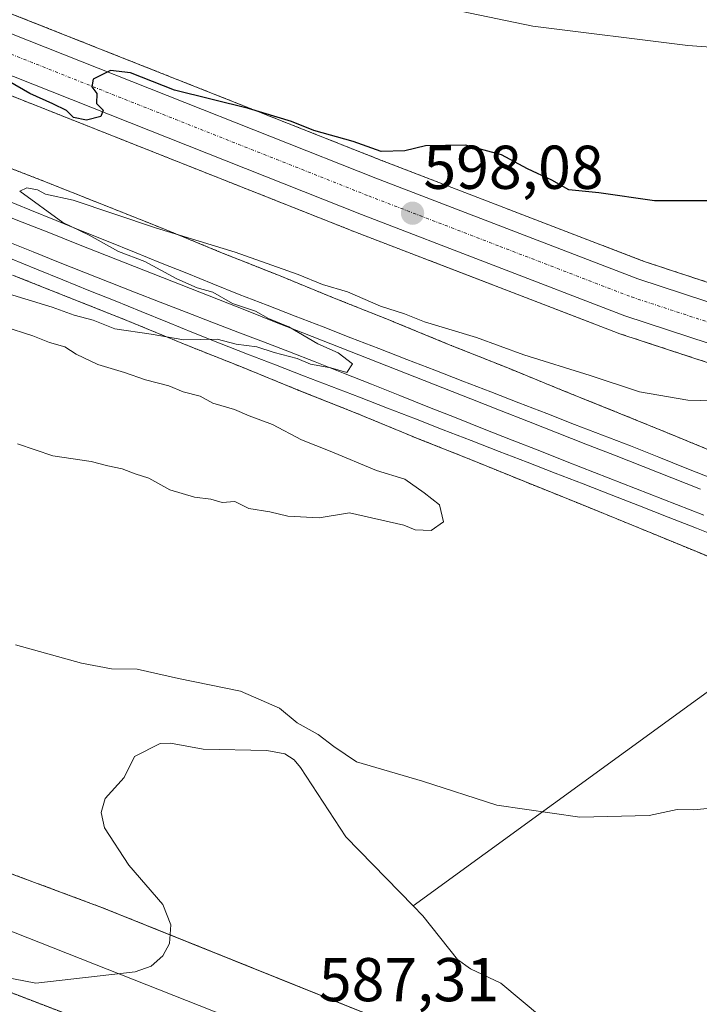
# Model space of a CAD drawing. Units: metres. Extents: x 561787 to 562913, y 4751846 to 4753883.
# Drawn here: x 562684 to 562794, y 4753204 to 4753363 of the extents above; entities that cross this region are included whole.
import ezdxf
from ezdxf.enums import TextEntityAlignment as Align

# ---------------------------------------------------------------- set-up
doc = ezdxf.new("R2010")
doc.units = ezdxf.units.M
doc.header["$MEASUREMENT"] = 0
doc.linetypes.add('TRAZO_Y_PUNTO', pattern=[1, 0.5, -0.25, 0, -0.25])
doc.linetypes.add('TRAZOS', pattern=[0.75, 0.5, -0.25])
for name, color, linetype, lineweight in [('Arbolado forestal', 92, 'TRAZOS', 0), ('Arbolado forestal CxS', 92, 'Continuous', 0), ('Carretera de calzada única', 19, 'Continuous', 13), ('Carretera de calzada única Cxs', 19, 'Continuous', 13), ('Carretera de calzada única eje', 19, 'TRAZO_Y_PUNTO', 0), ('Carátula', 7, 'Continuous', 5), ('Corriente natural lineal', 142, 'Continuous', 13), ('Curva de nivel maestra', 36, 'Continuous', 30), ('Curva de nivel normal', 36, 'Continuous', 0), ('Ferrocarril', 142, 'Continuous', 0), ('Ferrocarril eje', 144, 'Continuous', 13), ('Matorral', 135, 'Continuous', 0), ('Matorral CxS', 135, 'Continuous', 0), ('Núcleo urbano', 19, 'Continuous', 0), ('Núcleo urbano CxS', 19, 'Continuous', 0), ('Punto de cota en terreno', 7, 'Continuous', 0), ('Rótulo de punto de cota en terreno', 19, 'Continuous', 0), ('Tendido', 6, 'Continuous', 0)]:
    doc.layers.add(name, color=color, linetype=linetype, lineweight=lineweight)
doc.styles.add('Arial', font='txt', dxfattribs={"height": 0.2})

# ---------------------------------------------------------------- blocks, each defined once
blk = doc.blocks.new('*U151')
at = {"layer": 'Arbolado forestal CxS', "color": 92, "linetype": 'Continuous', "lineweight": 0}
for points in [[(562845.67, 4753160.14, 584.45), (562697.73, 4753219.6, 586.93), (562551.74, 4753273.98, 589.86)], [(562683.18, 4753322.05, 595.06), (562701.7, 4753314.69, 595.02), (562710.85, 4753310.91, 594.88), (562710.94, 4753310.87, 594.89), (562710.95, 4753310.87, 594.89), (562720.21, 4753307.18, 594.65), (562729.54, 4753303.37, 594.62), (562729.55, 4753303.37, 594.62), (562738.8, 4753299.69, 594.54), (562747.95, 4753295.91, 594.27), (562748.04, 4753295.87, 594.27), (562748.04, 4753295.87, 594.27), (562757.31, 4753292.18, 594.26), (562766.07, 4753288.6, 594.36), (562775.3, 4753284.89, 594.05), (562784.56, 4753281.1, 593.82), (562793.75, 4753277.31, 593.78), (562803.06, 4753273.5, 593.67)], [(562543.05, 4753256.79, 589.05), (562668.69, 4753211.3, 587.56), (562859.5, 4753138.02, 584.75)]]:
    blk.add_polyline3d(points, dxfattribs=at)
blk = doc.blocks.new('5PATER')
at = {"layer": 'Carátula', "linetype": 'Continuous', "lineweight": 5}
h = blk.add_hatch(color=250, dxfattribs=at)
edge = h.paths.add_edge_path()
edge.add_ellipse((0, 0.01), major_axis=(-1.33, -1.34), ratio=0.999422, start_angle=0, end_angle=360)

msp = doc.modelspace()

# ---------------------------------------------------------------- linework, layer by layer
at = {"layer": 'Arbolado forestal', "color": 92, "linetype": 'TRAZOS', "lineweight": 0}
for points in [[(562658.62, 4753374.02, 601.2), (562743.07, 4753340.55, 599.2), (562785.42, 4753324.25, 597.11), (562829.86, 4753309.64, 593.66), (562829.96, 4753309.61, 593.65), (562857.36, 4753299.4, 589.5), (562874.59, 4753292.98, 588.89), (562890.97, 4753287.4, 589.14), (562895.47, 4753286.48, 589.01), (562900.02, 4753286.23, 588.67), (562900.14, 4753286.22, 588.66), (562900.15, 4753286.22, 588.66), (562900.23, 4753286.23, 588.65)], [(562900.37, 4753271.93, 587.85), (562899.57, 4753272.14, 587.8), (562899.49, 4753272.17, 587.8), (562899.31, 4753272.22, 587.79), (562889.62, 4753274.79, 587.81), (562889.42, 4753274.85, 587.84), (562871.22, 4753281.05, 588.5), (562871.15, 4753281.08, 588.5), (562845.37, 4753290.69, 591.03), (562825.84, 4753297.97, 593.28), (562781.33, 4753312.59, 596.18), (562781.22, 4753312.63, 596.19), (562738.58, 4753329.05, 598.23), (562653.99, 4753362.58, 600.34)], [(562799.84, 4753292.1, 593.83), (562793.63, 4753294.67, 593.94), (562790.65, 4753295.89, 593.97), (562781.33, 4753299.71, 594.09), (562772.11, 4753303.41, 594.06), (562763.33, 4753307, 594.31), (562763.33, 4753307.01, 594.31), (562754.01, 4753310.72, 594.51), (562744.86, 4753314.49, 594.72), (562744.85, 4753314.5, 594.72), (562744.76, 4753314.53, 594.72), (562735.49, 4753318.22, 594.49), (562726.23, 4753322.01, 594.67), (562726.22, 4753322.01, 594.67), (562716.91, 4753325.72, 595.08), (562707.76, 4753329.5, 595.27), (562707.75, 4753329.5, 595.27), (562707.66, 4753329.53, 595.27), (562689.06, 4753336.93, 595.26), (562689.06, 4753336.94, 595.26), (562679.73, 4753340.55, 595.27)], [(562683.18, 4753322.05, 595.06), (562701.7, 4753314.69, 595.02), (562710.85, 4753310.91, 594.88), (562710.94, 4753310.87, 594.89), (562710.95, 4753310.87, 594.89), (562720.21, 4753307.18, 594.65), (562729.54, 4753303.37, 594.62), (562729.54, 4753303.37, 594.62), (562738.8, 4753299.69, 594.54), (562747.95, 4753295.91, 594.27), (562748.04, 4753295.87, 594.27), (562748.04, 4753295.87, 594.27), (562757.31, 4753292.18, 594.26), (562766.07, 4753288.6, 594.36), (562775.3, 4753284.89, 594.05), (562784.56, 4753281.1, 593.82), (562793.75, 4753277.31, 593.78), (562803.06, 4753273.5, 593.67)], [(562901.59, 4753138.65, 584.2), (562845.67, 4753160.14, 584.45), (562841.85, 4753161.68, 584.11), (562808.12, 4753175.24, 585.08), (562807.95, 4753175.3, 585.07), (562708.68, 4753215.2, 586.64), (562697.73, 4753219.6, 586.93), (562681.22, 4753225.75, 587.17), (562655.37, 4753235.38, 587.43), (562563.08, 4753269.76, 589.62), (562551.74, 4753273.98, 589.86), (562527.54, 4753283.8, 590.09), (562498.72, 4753295.49, 590.33), (562472.52, 4753306.12, 592.47), (562463.38, 4753309.83, 593.68)], [(562456.08, 4753291.67, 595.17), (562464.58, 4753288.26, 593.83), (562543.05, 4753256.79, 589.05), (562561.62, 4753250.07, 588.77), (562606.2, 4753233.93, 587.79), (562668.69, 4753211.3, 587.56), (562832.96, 4753148.21, 584.08), (562859.5, 4753138.02, 584.75), (562883.87, 4753128.5, 583.77), (562901.75, 4753121.51, 583.2)]]:
    msp.add_polyline3d(points, dxfattribs=at)
at = {"layer": 'Arbolado forestal CxS', "color": 92, "linetype": 'Continuous', "lineweight": 0}
for points in [[(562793.98, 4753450.16, 640.78), (562811.8, 4753420.64, 628.65), (562843.95, 4753388.17, 612.68), (562871.51, 4753373.41, 599.11), (562899.48, 4753368.18, 591.63), (562899.48, 4753368.18, 591.63), (562900.24, 4753286.23, 588.65), (562900.15, 4753286.22, 588.66), (562900.14, 4753286.22, 588.66), (562900.02, 4753286.22, 588.67), (562895.47, 4753286.48, 589.01), (562890.97, 4753287.4, 589.14), (562874.59, 4753292.98, 588.89), (562829.96, 4753309.61, 593.65), (562829.86, 4753309.64, 593.66), (562785.42, 4753324.25, 597.11), (562743.07, 4753340.54, 599.2), (562658.63, 4753374.02, 601.2)], [(562653.99, 4753362.58, 600.34), (562738.58, 4753329.05, 598.23), (562781.22, 4753312.63, 596.19), (562781.33, 4753312.59, 596.18), (562825.84, 4753297.97, 593.28)], [(562799.84, 4753292.1, 593.83), (562793.63, 4753294.67, 593.94), (562790.65, 4753295.89, 593.97), (562781.33, 4753299.71, 594.09), (562772.11, 4753303.41, 594.06), (562763.33, 4753307, 594.31), (562763.33, 4753307.01, 594.31), (562754.01, 4753310.72, 594.51), (562744.86, 4753314.49, 594.72), (562744.85, 4753314.5, 594.72), (562744.76, 4753314.53, 594.72), (562735.49, 4753318.22, 594.49), (562726.23, 4753322.01, 594.67), (562726.22, 4753322.01, 594.67), (562716.91, 4753325.72, 595.08), (562707.76, 4753329.49, 595.27), (562707.75, 4753329.5, 595.27), (562707.66, 4753329.53, 595.27), (562689.06, 4753336.93, 595.26), (562689.06, 4753336.94, 595.26), (562679.73, 4753340.55, 595.27)]]:
    msp.add_polyline3d(points, dxfattribs=at)
at = {"layer": 'Carretera de calzada única', "color": 19, "linetype": 'Continuous', "lineweight": 13}
for points in [[(562602.37, 4753394.01, 602.32), (562657.5, 4753371.24, 600.84), (562741.98, 4753337.75, 598.56), (562784.41, 4753321.42, 596.39), (562828.92, 4753306.79, 593.4), (562873.58, 4753290.15, 589.85), (562890.18, 4753284.5, 589.44), (562895.09, 4753283.5, 589.26), (562900.26, 4753283.23, 588.78)], [(562900.34, 4753275.04, 588.43), (562890.39, 4753277.69, 588.9), (562872.19, 4753283.89, 589.63), (562826.83, 4753300.8, 593.27), (562782.27, 4753315.44, 596.13), (562739.67, 4753331.84, 598.41), (562655.12, 4753365.36, 600.54), (562600.02, 4753388.11, 601.89)]]:
    msp.add_polyline3d(points, dxfattribs=at)
at = {"layer": 'Carretera de calzada única Cxs', "color": 19, "linetype": 'Continuous', "lineweight": 13}
msp.add_polyline3d([(562600.02, 4753388.11, 601.89), (562601.19, 4753391.06, 602.03), (562602.37, 4753394.01, 602.32), (562657.5, 4753371.24, 600.84), (562741.98, 4753337.75, 598.56), (562784.41, 4753321.42, 596.39), (562828.92, 4753306.79, 593.4), (562873.58, 4753290.15, 589.85), (562890.18, 4753284.5, 589.44), (562895.09, 4753283.5, 589.26), (562900.26, 4753283.23, 588.78), (562900.34, 4753275.04, 588.43), (562890.39, 4753277.69, 588.9), (562872.19, 4753283.89, 589.63), (562826.83, 4753300.8, 593.27), (562782.27, 4753315.44, 596.13), (562739.67, 4753331.84, 598.41), (562655.12, 4753365.36, 600.54), (562600.02, 4753388.11, 601.89)], close=True, dxfattribs=at)
at = {"layer": 'Carretera de calzada única eje', "color": 19, "linetype": 'TRAZO_Y_PUNTO', "lineweight": 0}
msp.add_polyline3d([(562606.57, 4753388.91, 602), (562656.32, 4753368.37, 600.58), (562740.83, 4753334.86, 598.49), (562762.05, 4753326.7, 597.3), (562783.35, 4753318.5, 596.04), (562805.63, 4753311.18, 594.66), (562827.89, 4753303.86, 593.28), (562850.21, 4753295.54, 591.5), (562872.89, 4753287.09, 590.17), (562881.19, 4753284.26, 589.89), (562890.29, 4753281.16, 589.36), (562892.75, 4753280.66, 589.32), (562895.32, 4753280.26, 589.27), (562900.3, 4753279.11, 589.01)], dxfattribs=at)
at = {"layer": 'Corriente natural lineal', "color": 142, "linetype": 'Continuous', "lineweight": 13}
for points in [[(562874.45, 4753311.82, 585.84), (562748, 4753219.91, 585.53)], [(562775.36, 4753196.35, 585.11), (562762.21, 4753207.4, 585.51), (562757.31, 4753209.7, 585.71), (562755.22, 4753211.23, 585.93), (562749.6, 4753218.27, 585.41), (562748, 4753219.91, 585.53), (562737.13, 4753231.08, 585.65), (562729.76, 4753242.3, 585.94), (562728.76, 4753243.56, 585.93), (562727.23, 4753244.54, 586.04), (562724.31, 4753245.03, 586.03), (562714.03, 4753245.29, 585.86), (562708.76, 4753246.23, 586.06), (562707.07, 4753246.18, 586.08), (562702.91, 4753244.1, 586), (562701.22, 4753240.67, 586.23), (562698.15, 4753237.3, 586.55), (562697.51, 4753235, 586.36), (562698.06, 4753232.55, 586.34), (562701.98, 4753226.49, 586.72), (562707.5, 4753220.13, 586.76), (562708.8, 4753216.82, 586.65), (562708.58, 4753213.81, 586.64), (562707.51, 4753211.82, 586.58), (562705.59, 4753210.12, 586.47), (562703.03, 4753209.2, 586.36), (562686.92, 4753207.37, 586.54), (562677.73, 4753209.13, 586.52)]]:
    msp.add_polyline3d(points, dxfattribs=at)
at = {"layer": 'Curva de nivel maestra', "color": 36, "linetype": 'Continuous', "lineweight": 30}
msp.add_polyline3d([(562796.51, 4753334.09, 600), (562787.08, 4753334.05, 600), (562778.07, 4753335.36, 600), (562773.24, 4753335.87, 600), (562770.46, 4753337.42, 600), (562766.54, 4753339.24, 600), (562762.3, 4753341.53, 600), (562756.49, 4753343.1, 600), (562750, 4753343, 600), (562746.66, 4753342.18, 600), (562742.86, 4753342.07, 600), (562738.3, 4753343.67, 600), (562731.95, 4753345.44, 600), (562728.34, 4753346.9, 600), (562721.36, 4753349.02, 600), (562709.37, 4753352, 600), (562702.27, 4753354.78, 600), (562699.02, 4753355.19, 600), (562696.24, 4753353.79, 600), (562696.03, 4753352.52, 600), (562696.84, 4753351.46, 600), (562696.77, 4753349.85, 600), (562697.82, 4753348.76, 600), (562697.49, 4753347.73, 600), (562695.14, 4753347.14, 600), (562693.06, 4753347.57, 600), (562691.9, 4753348.68, 600), (562689.7, 4753349.8, 600), (562685.96, 4753351.48, 600), (562682.51, 4753353.46, 600)], dxfattribs=at)
at = {"layer": 'Curva de nivel normal', "color": 36, "linetype": 'Continuous', "lineweight": 0}
for points in [[(562751.55, 4753365.64, 605), (562767.41, 4753362.38, 605), (562792.48, 4753359.21, 605), (562809.51, 4753357.96, 605), (562822.15, 4753356.05, 605), (562830.36, 4753355.4, 605), (562835.24, 4753355.49, 605), (562840.53, 4753355.09, 605), (562846.28, 4753355.27, 605), (562849.26, 4753356.09, 605), (562850.44, 4753358.37, 605), (562848.32, 4753363.33, 605), (562847.49, 4753368.65, 605)], [(562798.82, 4753301.61, 595), (562792.47, 4753301.77, 595), (562784.63, 4753303.14, 595), (562776.67, 4753305.81, 595), (562765.94, 4753309.11, 595), (562758.29, 4753311.92, 595), (562749.86, 4753314.49, 595), (562746.64, 4753315.77, 595), (562742.73, 4753317.02, 595), (562737.4, 4753319.32, 595), (562733.37, 4753320.51, 595), (562729.4, 4753322.16, 595), (562719.2, 4753325.76, 595), (562706.34, 4753329.69, 595), (562692.97, 4753334.2, 595), (562688.52, 4753335.16, 595), (562687.23, 4753335.86, 595), (562685.51, 4753336.19, 595), (562684.37, 4753335.63, 595), (562691.34, 4753330.55, 595), (562695.57, 4753328.5, 595), (562700.35, 4753325.87, 595), (562704.6, 4753324.23, 595), (562709.79, 4753321.42, 595), (562713.08, 4753319.98, 595), (562715.57, 4753319.27, 595), (562718.78, 4753317.45, 595), (562722.49, 4753316.19, 595), (562724.6, 4753315, 595), (562727.9, 4753313.64, 595), (562732.57, 4753310.89, 595), (562735.87, 4753309.45, 595), (562738.22, 4753307.66, 595), (562737.26, 4753306.26, 595), (562734.72, 4753307.04, 595), (562731.39, 4753307.62, 595), (562729.27, 4753308.54, 595), (562725.52, 4753309.53, 595), (562722.7, 4753310.44, 595), (562719.36, 4753310.87, 595), (562716.29, 4753311.68, 595), (562710.89, 4753311.58, 595), (562705.61, 4753312.48, 595), (562699.75, 4753313.33, 595), (562696.21, 4753314.75, 595), (562693.13, 4753315.58, 595), (562689.61, 4753316.86, 595), (562681.99, 4753319.15, 595)], [(562681.76, 4753313.74, 595), (562686.46, 4753312.21, 595), (562689.18, 4753311.11, 595), (562691.64, 4753310.43, 595), (562693.47, 4753309.22, 595), (562696.96, 4753307.54, 595), (562701.3, 4753306.27, 595), (562704.68, 4753305.07, 595), (562708.48, 4753304.13, 595), (562710.78, 4753303.16, 595), (562713.52, 4753302.42, 595), (562715.62, 4753301.32, 595), (562719.11, 4753300.28, 595), (562721.47, 4753299.25, 595), (562725.24, 4753297.83, 595), (562729.95, 4753295.34, 595), (562734.58, 4753293.54, 595), (562742.08, 4753290.39, 595), (562746.69, 4753288.99, 595), (562749.82, 4753286.79, 595), (562752.3, 4753284.86, 595), (562752.91, 4753282.06, 595), (562750.93, 4753280.7, 595), (562748.36, 4753280.79, 595), (562746.53, 4753281.57, 595), (562737.7, 4753283.52, 595), (562732.78, 4753282.74, 595), (562727.72, 4753282.98, 595), (562724.8, 4753283.68, 595), (562721.42, 4753284.23, 595), (562719.16, 4753285.37, 595), (562717.12, 4753285.2, 595), (562715.26, 4753285.78, 595), (562712.65, 4753286.06, 595), (562708.62, 4753287.26, 595), (562705.26, 4753289.16, 595), (562703.03, 4753289.84, 595), (562700.92, 4753290.68, 595), (562698.6, 4753291.14, 595), (562695.92, 4753291.86, 595), (562689.7, 4753292.75, 595), (562683.96, 4753294.72, 595)], [(562683.64, 4753262.14, 590), (562694.34, 4753259.18, 590), (562699.19, 4753258.3, 590), (562703.36, 4753258.22, 590), (562710.03, 4753256.74, 590), (562720.05, 4753254.66, 590), (562726.41, 4753251.91, 590), (562729.25, 4753249.55, 590), (562732.66, 4753247.66, 590), (562735.16, 4753245.72, 590), (562738.85, 4753243.2, 590), (562749.51, 4753240.07, 590), (562761.56, 4753236.19, 590), (562774.98, 4753234.27, 590), (562786.2, 4753234.52, 590), (562790.74, 4753235.48, 590), (562793.43, 4753235.43, 590), (562798.78, 4753235.97, 590)]]:
    msp.add_polyline3d(points, dxfattribs=at)
at = {"layer": 'Ferrocarril', "color": 142, "linetype": 'Continuous', "lineweight": 0}
for points in [[(562681.74, 4753334.32, 595.12), (562685.97, 4753332.61, 595.07), (562690.21, 4753330.9, 595.09), (562694.44, 4753329.18, 594.98), (562698.68, 4753327.47, 594.94), (562702.91, 4753325.76, 594.99), (562707.15, 4753324.04, 594.86), (562711.38, 4753322.33, 594.8), (562715.62, 4753320.62, 594.91), (562719.85, 4753318.9, 594.86), (562724.38, 4753317.15, 594.73), (562728.9, 4753315.4, 594.69), (562733.43, 4753313.65, 594.57), (562737.95, 4753311.89, 594.58), (562742.48, 4753310.14, 594.58), (562747, 4753308.39, 594.39), (562751.53, 4753306.64, 594.45), (562756.06, 4753304.88, 594.39), (562760.58, 4753303.13, 594.33), (562765.11, 4753301.38, 594.38), (562769.63, 4753299.63, 594.28), (562774.16, 4753297.87, 594.2), (562778.68, 4753296.12, 594.22), (562783.21, 4753294.37, 594.11), (562787.76, 4753292.56, 594.06), (562792.32, 4753290.75, 594.01), (562796.87, 4753288.94, 593.88)], [(562798.47, 4753279.25, 594), (562793.87, 4753281.05, 594.11), (562789.27, 4753282.86, 594.09), (562784.66, 4753284.67, 594.15), (562780.06, 4753286.47, 594.24), (562775.54, 4753288.22, 594.23), (562771.01, 4753289.98, 594.35), (562766.48, 4753291.73, 594.48), (562761.96, 4753293.48, 594.38), (562757.43, 4753295.24, 594.52), (562752.9, 4753296.99, 594.53), (562748.38, 4753298.74, 594.51), (562743.85, 4753300.49, 594.65), (562739.33, 4753302.25, 594.64), (562734.8, 4753304, 594.62), (562730.27, 4753305.75, 594.77), (562725.75, 4753307.51, 594.74), (562721.22, 4753309.26, 594.78), (562716.69, 4753311.01, 594.97), (562712.46, 4753312.72, 595), (562708.23, 4753314.44, 595.05), (562703.99, 4753316.15, 595.11), (562699.76, 4753317.86, 595.08), (562695.53, 4753319.57, 595.15), (562691.29, 4753321.29, 595.25), (562687.06, 4753323, 595.22), (562682.83, 4753324.71, 595.26)]]:
    msp.add_polyline3d(points, dxfattribs=at)
at = {"layer": 'Ferrocarril eje', "color": 144, "linetype": 'Continuous', "lineweight": 13}
for points in [[(562796.87, 4753288.94, 593.88), (562792.32, 4753290.75, 594.01), (562787.76, 4753292.56, 594.06), (562783.21, 4753294.37, 594.11), (562778.68, 4753296.12, 594.22), (562774.16, 4753297.87, 594.2), (562769.63, 4753299.63, 594.28), (562765.11, 4753301.38, 594.38), (562760.58, 4753303.13, 594.33), (562756.06, 4753304.88, 594.39), (562751.53, 4753306.64, 594.45), (562747, 4753308.39, 594.39), (562742.48, 4753310.14, 594.58), (562737.95, 4753311.89, 594.58), (562733.43, 4753313.65, 594.57), (562728.9, 4753315.4, 594.69), (562724.38, 4753317.15, 594.73), (562719.85, 4753318.9, 594.86), (562715.62, 4753320.62, 594.91), (562711.38, 4753322.33, 594.8), (562707.15, 4753324.04, 594.86), (562702.91, 4753325.76, 594.99), (562698.68, 4753327.47, 594.94), (562694.44, 4753329.18, 594.98), (562690.21, 4753330.9, 595.09), (562685.97, 4753332.61, 595.07), (562681.74, 4753334.32, 595.12)], [(562680.22, 4753332.38, 595.29), (562684.76, 4753330.6, 595.3), (562689.3, 4753328.81, 595.27), (562693.83, 4753327.02, 595.13), (562698.37, 4753325.23, 595.16), (562702.91, 4753323.44, 595.14), (562707.45, 4753321.65, 595.01), (562711.99, 4753319.87, 595.04), (562716.53, 4753318.08, 595.08), (562721.06, 4753316.29, 594.95), (562725.6, 4753314.5, 594.9), (562730.14, 4753312.71, 594.77), (562734.68, 4753310.92, 594.76), (562739.22, 4753309.14, 594.79), (562743.76, 4753307.35, 594.64), (562748.29, 4753305.56, 594.63), (562752.83, 4753303.77, 594.6), (562757.37, 4753301.98, 594.5), (562762.02, 4753300.16, 594.55), (562766.67, 4753298.33, 594.55), (562771.31, 4753296.51, 594.36), (562775.96, 4753294.68, 594.45), (562780.61, 4753292.86, 594.28), (562785.26, 4753291.03, 594.25), (562789.91, 4753289.2, 594.19), (562794.55, 4753287.38, 594.04)], [(562682.45, 4753327.42, 595.46), (562686.54, 4753325.79, 595.34), (562690.63, 4753324.16, 595.34), (562694.72, 4753322.53, 595.33), (562698.81, 4753320.89, 595.21), (562702.9, 4753319.26, 595.17), (562707.08, 4753317.65, 595.24), (562711.26, 4753316.04, 595.11), (562715.44, 4753314.43, 595.11), (562719.62, 4753312.82, 595.08), (562723.8, 4753311.21, 594.91), (562727.98, 4753309.6, 594.85), (562732.16, 4753307.99, 594.96), (562736.72, 4753306.17, 594.78), (562741.28, 4753304.36, 594.76), (562745.84, 4753302.55, 594.81), (562750.4, 4753300.73, 594.61), (562754.96, 4753298.92, 594.66), (562759.51, 4753297.1, 594.63), (562764.07, 4753295.29, 594.52), (562768.5, 4753293.56, 594.56), (562772.94, 4753291.82, 594.47), (562777.37, 4753290.09, 594.34), (562781.8, 4753288.36, 594.4), (562786.23, 4753286.62, 594.29), (562790.66, 4753284.89, 594.17), (562795.09, 4753283.16, 594.23)], [(562682.83, 4753324.71, 595.26), (562687.06, 4753323, 595.22), (562691.29, 4753321.29, 595.25), (562695.53, 4753319.57, 595.15), (562699.76, 4753317.86, 595.08), (562703.99, 4753316.15, 595.11), (562708.23, 4753314.44, 595.05), (562712.46, 4753312.72, 595), (562716.69, 4753311.01, 594.97), (562721.22, 4753309.26, 594.78), (562725.75, 4753307.51, 594.74), (562730.27, 4753305.75, 594.77), (562734.8, 4753304, 594.62), (562739.33, 4753302.25, 594.64), (562743.85, 4753300.49, 594.65), (562748.38, 4753298.74, 594.51), (562752.9, 4753296.99, 594.53), (562757.43, 4753295.24, 594.52), (562761.96, 4753293.48, 594.38), (562766.48, 4753291.73, 594.48), (562771.01, 4753289.98, 594.35), (562775.54, 4753288.22, 594.23), (562780.06, 4753286.47, 594.24), (562784.66, 4753284.67, 594.15), (562789.27, 4753282.86, 594.09), (562793.87, 4753281.05, 594.11), (562798.47, 4753279.25, 594)]]:
    msp.add_polyline3d(points, dxfattribs=at)
at = {"layer": 'Matorral', "color": 135, "linetype": 'Continuous', "lineweight": 0}
for points in [[(562901.59, 4753138.65, 584.2), (562845.67, 4753160.14, 584.45), (562841.85, 4753161.68, 584.11), (562808.12, 4753175.24, 585.08), (562807.95, 4753175.3, 585.07), (562708.68, 4753215.2, 586.64), (562697.73, 4753219.6, 586.93), (562681.22, 4753225.75, 587.17), (562655.37, 4753235.38, 587.43), (562563.08, 4753269.76, 589.62), (562551.74, 4753273.98, 589.86), (562527.54, 4753283.8, 590.09), (562498.72, 4753295.49, 590.33), (562472.52, 4753306.12, 592.47), (562463.38, 4753309.83, 593.68)], [(562456.08, 4753291.67, 595.17), (562464.58, 4753288.26, 593.83), (562543.05, 4753256.79, 589.05), (562561.62, 4753250.07, 588.77), (562606.2, 4753233.93, 587.79), (562668.69, 4753211.3, 587.56), (562832.96, 4753148.21, 584.08), (562859.5, 4753138.02, 584.75), (562883.87, 4753128.5, 583.77), (562901.75, 4753121.51, 583.2)]]:
    msp.add_polyline3d(points, dxfattribs=at)
at = {"layer": 'Matorral CxS', "color": 135, "linetype": 'Continuous', "lineweight": 0}
for points in [[(562551.74, 4753273.98, 589.86), (562697.73, 4753219.6, 586.93), (562845.67, 4753160.14, 584.45)], [(562859.5, 4753138.02, 584.75), (562668.69, 4753211.3, 587.56), (562543.05, 4753256.79, 589.05)]]:
    msp.add_polyline3d(points, dxfattribs=at)
at = {"layer": 'Núcleo urbano', "color": 19, "linetype": 'Continuous', "lineweight": 0}
for points in [[(562658.62, 4753374.02, 601.2), (562743.07, 4753340.55, 599.2), (562785.42, 4753324.25, 597.11), (562829.86, 4753309.64, 593.66), (562829.96, 4753309.61, 593.65), (562857.36, 4753299.4, 589.5), (562874.59, 4753292.98, 588.89), (562890.97, 4753287.4, 589.14), (562895.47, 4753286.48, 589.01), (562900.02, 4753286.23, 588.67), (562900.14, 4753286.22, 588.66), (562900.15, 4753286.22, 588.66), (562900.23, 4753286.23, 588.65)], [(562900.37, 4753271.93, 587.85), (562899.57, 4753272.14, 587.8), (562899.49, 4753272.17, 587.8), (562899.31, 4753272.22, 587.79), (562889.62, 4753274.79, 587.81), (562889.42, 4753274.85, 587.84), (562871.22, 4753281.05, 588.5), (562871.15, 4753281.08, 588.5), (562845.37, 4753290.69, 591.03), (562825.84, 4753297.97, 593.28), (562781.33, 4753312.59, 596.18), (562781.22, 4753312.63, 596.19), (562738.58, 4753329.05, 598.23), (562653.99, 4753362.58, 600.34)], [(562799.84, 4753292.1, 593.83), (562793.63, 4753294.67, 593.94), (562790.65, 4753295.89, 593.97), (562781.33, 4753299.71, 594.09), (562772.11, 4753303.41, 594.06), (562763.33, 4753307, 594.31), (562763.33, 4753307.01, 594.31), (562754.01, 4753310.72, 594.51), (562744.86, 4753314.49, 594.72), (562744.85, 4753314.5, 594.72), (562744.76, 4753314.53, 594.72), (562735.49, 4753318.22, 594.49), (562726.23, 4753322.01, 594.67), (562726.22, 4753322.01, 594.67), (562716.91, 4753325.72, 595.08), (562707.76, 4753329.5, 595.27), (562707.75, 4753329.5, 595.27), (562707.66, 4753329.53, 595.27), (562689.06, 4753336.93, 595.26), (562689.06, 4753336.94, 595.26), (562679.73, 4753340.55, 595.27)], [(562683.18, 4753322.05, 595.06), (562701.7, 4753314.69, 595.02), (562710.85, 4753310.91, 594.88), (562710.94, 4753310.87, 594.89), (562710.95, 4753310.87, 594.89), (562720.21, 4753307.18, 594.65), (562729.54, 4753303.37, 594.62), (562729.54, 4753303.37, 594.62), (562738.8, 4753299.69, 594.54), (562747.95, 4753295.91, 594.27), (562748.04, 4753295.87, 594.27), (562748.04, 4753295.87, 594.27), (562757.31, 4753292.18, 594.26), (562766.07, 4753288.6, 594.36), (562775.3, 4753284.89, 594.05), (562784.56, 4753281.1, 593.82), (562793.75, 4753277.31, 593.78), (562803.06, 4753273.5, 593.67)]]:
    msp.add_polyline3d(points, dxfattribs=at)
at = {"layer": 'Núcleo urbano CxS', "color": 19, "linetype": 'Continuous', "lineweight": 0}
for points in [[(562658.63, 4753374.02, 601.2), (562743.07, 4753340.54, 599.2), (562785.42, 4753324.25, 597.11), (562829.86, 4753309.64, 593.66)], [(562825.84, 4753297.97, 593.28), (562781.33, 4753312.59, 596.18), (562781.22, 4753312.63, 596.19), (562738.58, 4753329.05, 598.23), (562653.99, 4753362.58, 600.34)], [(562679.73, 4753340.55, 595.27), (562689.06, 4753336.94, 595.26), (562689.06, 4753336.93, 595.26), (562707.66, 4753329.53, 595.27), (562707.75, 4753329.5, 595.27), (562707.76, 4753329.49, 595.27), (562716.91, 4753325.72, 595.08), (562726.22, 4753322.01, 594.67), (562726.23, 4753322.01, 594.67), (562735.49, 4753318.22, 594.49), (562744.76, 4753314.53, 594.72), (562744.85, 4753314.5, 594.72), (562744.86, 4753314.49, 594.72), (562754.01, 4753310.72, 594.51), (562763.33, 4753307.01, 594.31), (562763.33, 4753307, 594.31), (562772.11, 4753303.41, 594.06), (562781.33, 4753299.71, 594.09), (562790.65, 4753295.89, 593.97), (562793.63, 4753294.67, 593.94), (562799.84, 4753292.1, 593.83)], [(562803.06, 4753273.5, 593.67), (562793.75, 4753277.31, 593.78), (562784.56, 4753281.1, 593.82), (562775.3, 4753284.89, 594.05), (562766.07, 4753288.6, 594.36), (562757.31, 4753292.18, 594.26), (562748.04, 4753295.87, 594.27), (562748.04, 4753295.87, 594.27), (562747.95, 4753295.91, 594.27), (562738.8, 4753299.69, 594.54), (562729.55, 4753303.37, 594.62), (562729.54, 4753303.37, 594.62), (562720.21, 4753307.18, 594.65), (562710.95, 4753310.87, 594.89), (562710.94, 4753310.87, 594.89), (562710.85, 4753310.91, 594.88), (562701.7, 4753314.69, 595.02), (562683.18, 4753322.05, 595.06)]]:
    msp.add_polyline3d(points, dxfattribs=at)
at = {"layer": 'Tendido', "color": 6, "linetype": 'Continuous', "lineweight": 0}
msp.add_polyline3d([(562901.67, 4753129.77, 583.64), (562752.2, 4753188.45, 586.23), (562610.31, 4753244.48, 588.64), (562419.11, 4753320.37, 599.2), (562289.14, 4753392.65, 595.65), (562282.64, 4753396.23, 595.79)], dxfattribs=at)

# ---------------------------------------------------------------- block references
at = {"layer": 'Arbolado forestal CxS', "color": 92, "linetype": 'Continuous', "lineweight": 0}
msp.add_blockref('*U151', (0, 0), dxfattribs=at)
at = {"layer": 'Punto de cota en terreno', "linetype": 'Continuous', "lineweight": 0}
msp.add_blockref('5PATER', (562747.92, 4753332.06, 598.08), dxfattribs=at)

# ---------------------------------------------------------------- texts
at = {"layer": 'Rótulo de punto de cota en terreno', "color": 19, "linetype": 'Continuous', "lineweight": 0, "style": 'Arial'}
for s, p in [('598,08', (562749.68, 4753333.82)), ('587,31', (562732.76, 4753202.26))]:
    msp.add_text(s, height=7, dxfattribs=at).set_placement(p, align=Align.BOTTOM_LEFT)

doc.saveas('drawing.dxf')
